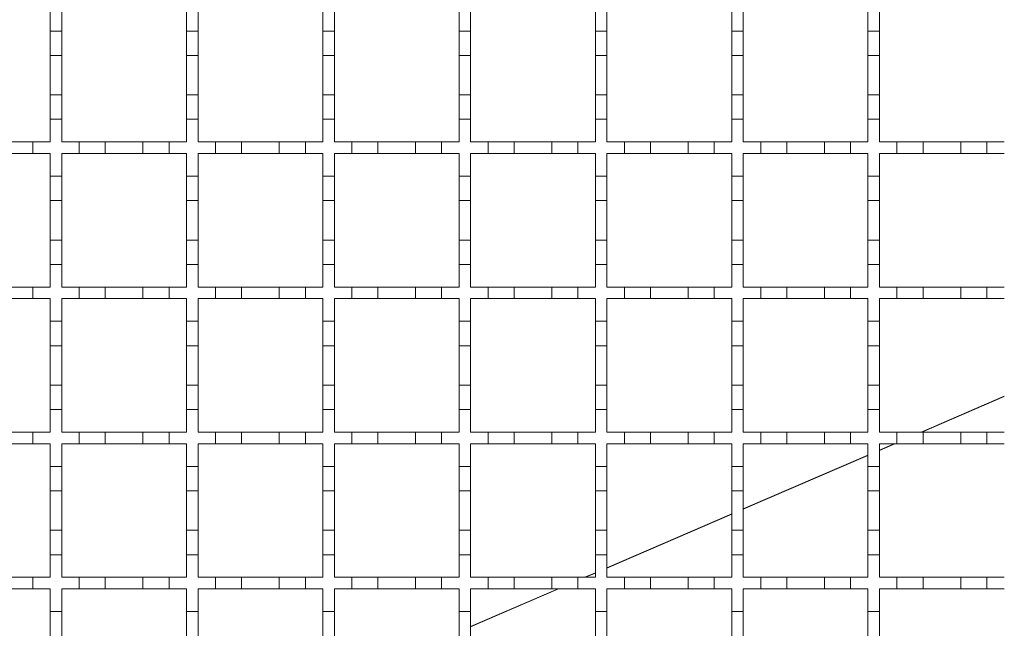
# Model space of a CAD drawing. Units: millimetres. Extents: x 554 to 2069, y 136 to 1497.
# Drawn here: x 824 to 994, y 907 to 1012 of the extents above; entities that cross this region are included whole.
import ezdxf

# ---------------------------------------------------------------- set-up
doc = ezdxf.new("R2010")
doc.units = ezdxf.units.MM
doc.header["$LTSCALE"] = 8
doc.linetypes.add('SLD-Durchgehend', pattern=[0])

msp = doc.modelspace()

# ---------------------------------------------------------------- linework, layer by layer
at = {"color": 7, "linetype": 'SLD-Durchgehend', "lineweight": 18}
for p, q in [((829.54, 1013.93), (829.54, 1010.03)), ((831.54, 1010.03), (831.54, 1013.93)), ((853.04, 1013.93), (853.04, 1010.03)), ((855.04, 1010.03), (855.04, 1013.93)), ((876.54, 1013.93), (876.54, 1010.03)), ((878.54, 1010.03), (878.54, 1013.93)), ((900.04, 1013.93), (900.04, 1010.03)), ((902.04, 1010.03), (902.04, 1013.93)), ((923.54, 1013.93), (923.54, 1010.03)), ((925.54, 1010.03), (925.54, 1013.93)), ((947.04, 1013.93), (947.04, 1010.03)), ((949.04, 1010.03), (949.04, 1013.93)), ((970.54, 1013.93), (970.54, 1010.03)), ((972.54, 1010.03), (972.54, 1013.93)), ((829.54, 1010.03), (831.54, 1010.03)), ((829.54, 1005.83), (829.54, 1010.03)), ((831.54, 1010.03), (831.54, 1005.83)), ((853.04, 1010.03), (855.04, 1010.03)), ((853.04, 1005.83), (853.04, 1010.03)), ((855.04, 1010.03), (855.04, 1005.83)), ((876.54, 1010.03), (878.54, 1010.03)), ((876.54, 1005.83), (876.54, 1010.03)), ((878.54, 1010.03), (878.54, 1005.83)), ((900.04, 1010.03), (902.04, 1010.03)), ((900.04, 1005.83), (900.04, 1010.03)), ((902.04, 1010.03), (902.04, 1005.83)), ((923.54, 1010.03), (925.54, 1010.03)), ((923.54, 1005.83), (923.54, 1010.03)), ((925.54, 1010.03), (925.54, 1005.83)), ((947.04, 1010.03), (949.04, 1010.03)), ((947.04, 1005.83), (947.04, 1010.03)), ((949.04, 1010.03), (949.04, 1005.83)), ((970.54, 1010.03), (972.54, 1010.03)), ((970.54, 1005.83), (970.54, 1010.03)), ((972.54, 1010.03), (972.54, 1005.83)), ((831.54, 1005.83), (829.54, 1005.83)), ((829.54, 1005.83), (829.54, 999.03)), ((831.54, 999.03), (831.54, 1005.83)), ((855.04, 1005.83), (853.04, 1005.83)), ((853.04, 1005.83), (853.04, 999.03)), ((855.04, 999.03), (855.04, 1005.83)), ((878.54, 1005.83), (876.54, 1005.83)), ((876.54, 1005.83), (876.54, 999.03)), ((878.54, 999.03), (878.54, 1005.83)), ((902.04, 1005.83), (900.04, 1005.83)), ((900.04, 1005.83), (900.04, 999.03)), ((902.04, 999.03), (902.04, 1005.83)), ((925.54, 1005.83), (923.54, 1005.83)), ((923.54, 1005.83), (923.54, 999.03)), ((925.54, 999.03), (925.54, 1005.83)), ((949.04, 1005.83), (947.04, 1005.83)), ((947.04, 1005.83), (947.04, 999.03)), ((949.04, 999.03), (949.04, 1005.83)), ((972.54, 1005.83), (970.54, 1005.83)), ((970.54, 1005.83), (970.54, 999.03)), ((972.54, 999.03), (972.54, 1005.83)), ((829.54, 999.03), (831.54, 999.03)), ((829.54, 994.83), (829.54, 999.03)), ((831.54, 999.03), (831.54, 994.83)), ((853.04, 999.03), (855.04, 999.03)), ((853.04, 994.83), (853.04, 999.03)), ((855.04, 999.03), (855.04, 994.83)), ((876.54, 999.03), (878.54, 999.03)), ((876.54, 994.83), (876.54, 999.03)), ((878.54, 999.03), (878.54, 994.83)), ((900.04, 999.03), (902.04, 999.03)), ((900.04, 994.83), (900.04, 999.03)), ((902.04, 999.03), (902.04, 994.83)), ((923.54, 999.03), (925.54, 999.03)), ((923.54, 994.83), (923.54, 999.03)), ((925.54, 999.03), (925.54, 994.83)), ((947.04, 999.03), (949.04, 999.03)), ((947.04, 994.83), (947.04, 999.03)), ((949.04, 999.03), (949.04, 994.83)), ((970.54, 999.03), (972.54, 999.03)), ((970.54, 994.83), (970.54, 999.03)), ((972.54, 999.03), (972.54, 994.83)), ((829.54, 994.83), (829.54, 990.93)), ((831.54, 994.83), (829.54, 994.83)), ((831.54, 990.93), (831.54, 994.83)), ((853.04, 994.83), (853.04, 990.93)), ((855.04, 994.83), (853.04, 994.83)), ((855.04, 990.93), (855.04, 994.83)), ((876.54, 994.83), (876.54, 990.93)), ((878.54, 994.83), (876.54, 994.83)), ((878.54, 990.93), (878.54, 994.83)), ((900.04, 994.83), (900.04, 990.93)), ((902.04, 994.83), (900.04, 994.83)), ((902.04, 990.93), (902.04, 994.83)), ((923.54, 994.83), (923.54, 990.93)), ((925.54, 994.83), (923.54, 994.83)), ((925.54, 990.93), (925.54, 994.83)), ((947.04, 994.83), (947.04, 990.93)), ((949.04, 994.83), (947.04, 994.83)), ((949.04, 990.93), (949.04, 994.83)), ((970.54, 994.83), (970.54, 990.93)), ((972.54, 994.83), (970.54, 994.83)), ((972.54, 990.93), (972.54, 994.83)), ((822.04, 990.93), (826.54, 990.93)), ((826.54, 990.93), (826.54, 988.93)), ((826.54, 990.93), (829.54, 990.93)), ((831.54, 990.93), (834.54, 990.93)), ((834.54, 988.93), (834.54, 990.93)), ((834.54, 990.93), (839.04, 990.93)), ((839.04, 990.93), (839.04, 988.93)), ((839.04, 990.93), (845.54, 990.93)), ((845.54, 988.93), (845.54, 990.93)), ((845.54, 990.93), (850.04, 990.93)), ((850.04, 990.93), (850.04, 988.93)), ((850.04, 990.93), (853.04, 990.93)), ((855.04, 990.93), (858.04, 990.93)), ((858.04, 988.93), (858.04, 990.93)), ((858.04, 990.93), (862.54, 990.93)), ((862.54, 990.93), (862.54, 988.93)), ((862.54, 990.93), (869.04, 990.93)), ((869.04, 988.93), (869.04, 990.93)), ((869.04, 990.93), (873.54, 990.93)), ((873.54, 990.93), (873.54, 988.93)), ((873.54, 990.93), (876.54, 990.93)), ((878.54, 990.93), (881.54, 990.93)), ((881.54, 988.93), (881.54, 990.93)), ((881.54, 990.93), (886.04, 990.93)), ((886.04, 990.93), (886.04, 988.93)), ((886.04, 990.93), (892.54, 990.93)), ((892.54, 988.93), (892.54, 990.93)), ((892.54, 990.93), (897.04, 990.93)), ((897.04, 990.93), (897.04, 988.93)), ((897.04, 990.93), (900.04, 990.93)), ((902.04, 990.93), (905.04, 990.93)), ((905.04, 988.93), (905.04, 990.93)), ((905.04, 990.93), (909.54, 990.93)), ((909.54, 990.93), (909.54, 988.93)), ((909.54, 990.93), (916.04, 990.93)), ((916.04, 988.93), (916.04, 990.93)), ((916.04, 990.93), (920.54, 990.93)), ((920.54, 990.93), (920.54, 988.93)), ((920.54, 990.93), (923.54, 990.93)), ((925.54, 990.93), (928.54, 990.93)), ((928.54, 988.93), (928.54, 990.93)), ((928.54, 990.93), (933.04, 990.93)), ((933.04, 990.93), (933.04, 988.93)), ((933.04, 990.93), (939.54, 990.93)), ((939.54, 988.93), (939.54, 990.93)), ((939.54, 990.93), (944.04, 990.93)), ((944.04, 990.93), (944.04, 988.93)), ((944.04, 990.93), (947.04, 990.93)), ((949.04, 990.93), (952.04, 990.93)), ((952.04, 988.93), (952.04, 990.93)), ((952.04, 990.93), (956.54, 990.93)), ((956.54, 990.93), (956.54, 988.93)), ((956.54, 990.93), (963.04, 990.93)), ((963.04, 988.93), (963.04, 990.93)), ((963.04, 990.93), (967.54, 990.93)), ((967.54, 990.93), (967.54, 988.93)), ((967.54, 990.93), (970.54, 990.93)), ((972.54, 990.93), (975.54, 990.93)), ((975.54, 988.93), (975.54, 990.93)), ((975.54, 990.93), (980.04, 990.93)), ((980.04, 990.93), (980.04, 988.93)), ((980.04, 990.93), (986.54, 990.93)), ((986.54, 988.93), (986.54, 990.93)), ((986.54, 990.93), (991.04, 990.93)), ((991.04, 990.93), (991.04, 988.93)), ((991.04, 990.93), (994.04, 990.93)), ((826.54, 988.93), (822.04, 988.93)), ((829.54, 988.93), (826.54, 988.93)), ((829.54, 988.93), (829.54, 985.03)), ((834.54, 988.93), (831.54, 988.93)), ((831.54, 985.03), (831.54, 988.93)), ((839.04, 988.93), (834.54, 988.93)), ((845.54, 988.93), (839.04, 988.93)), ((850.04, 988.93), (845.54, 988.93)), ((853.04, 988.93), (850.04, 988.93)), ((853.04, 988.93), (853.04, 985.03)), ((858.04, 988.93), (855.04, 988.93)), ((855.04, 985.03), (855.04, 988.93)), ((862.54, 988.93), (858.04, 988.93)), ((869.04, 988.93), (862.54, 988.93)), ((873.54, 988.93), (869.04, 988.93)), ((876.54, 988.93), (873.54, 988.93)), ((876.54, 988.93), (876.54, 985.03)), ((881.54, 988.93), (878.54, 988.93)), ((878.54, 985.03), (878.54, 988.93)), ((886.04, 988.93), (881.54, 988.93)), ((892.54, 988.93), (886.04, 988.93)), ((897.04, 988.93), (892.54, 988.93)), ((900.04, 988.93), (897.04, 988.93)), ((900.04, 988.93), (900.04, 985.03)), ((905.04, 988.93), (902.04, 988.93)), ((902.04, 985.03), (902.04, 988.93)), ((909.54, 988.93), (905.04, 988.93)), ((916.04, 988.93), (909.54, 988.93)), ((920.54, 988.93), (916.04, 988.93)), ((923.54, 988.93), (920.54, 988.93)), ((923.54, 988.93), (923.54, 985.03)), ((928.54, 988.93), (925.54, 988.93)), ((925.54, 985.03), (925.54, 988.93)), ((933.04, 988.93), (928.54, 988.93)), ((939.54, 988.93), (933.04, 988.93)), ((944.04, 988.93), (939.54, 988.93)), ((947.04, 988.93), (944.04, 988.93)), ((947.04, 988.93), (947.04, 985.03)), ((952.04, 988.93), (949.04, 988.93)), ((949.04, 985.03), (949.04, 988.93)), ((956.54, 988.93), (952.04, 988.93)), ((963.04, 988.93), (956.54, 988.93)), ((967.54, 988.93), (963.04, 988.93)), ((970.54, 988.93), (967.54, 988.93)), ((970.54, 988.93), (970.54, 985.03)), ((975.54, 988.93), (972.54, 988.93)), ((972.54, 985.03), (972.54, 988.93)), ((980.04, 988.93), (975.54, 988.93)), ((986.54, 988.93), (980.04, 988.93)), ((991.04, 988.93), (986.54, 988.93)), ((994.04, 988.93), (991.04, 988.93)), ((829.54, 985.03), (831.54, 985.03)), ((829.54, 980.83), (829.54, 985.03)), ((831.54, 985.03), (831.54, 980.83)), ((853.04, 985.03), (855.04, 985.03)), ((853.04, 980.83), (853.04, 985.03)), ((855.04, 985.03), (855.04, 980.83)), ((876.54, 985.03), (878.54, 985.03)), ((876.54, 980.83), (876.54, 985.03)), ((878.54, 985.03), (878.54, 980.83)), ((900.04, 985.03), (902.04, 985.03)), ((900.04, 980.83), (900.04, 985.03)), ((902.04, 985.03), (902.04, 980.83)), ((923.54, 985.03), (925.54, 985.03)), ((923.54, 980.83), (923.54, 985.03)), ((925.54, 985.03), (925.54, 980.83)), ((947.04, 985.03), (949.04, 985.03)), ((947.04, 980.83), (947.04, 985.03)), ((949.04, 985.03), (949.04, 980.83)), ((970.54, 985.03), (972.54, 985.03)), ((970.54, 980.83), (970.54, 985.03)), ((972.54, 985.03), (972.54, 980.83)), ((831.54, 980.83), (829.54, 980.83)), ((829.54, 980.83), (829.54, 974.03)), ((831.54, 974.03), (831.54, 980.83)), ((855.04, 980.83), (853.04, 980.83)), ((853.04, 980.83), (853.04, 974.03)), ((855.04, 974.03), (855.04, 980.83)), ((878.54, 980.83), (876.54, 980.83)), ((876.54, 980.83), (876.54, 974.03)), ((878.54, 974.03), (878.54, 980.83)), ((902.04, 980.83), (900.04, 980.83)), ((900.04, 980.83), (900.04, 974.03)), ((902.04, 974.03), (902.04, 980.83)), ((925.54, 980.83), (923.54, 980.83)), ((923.54, 980.83), (923.54, 974.03)), ((925.54, 974.03), (925.54, 980.83)), ((949.04, 980.83), (947.04, 980.83)), ((947.04, 980.83), (947.04, 974.03)), ((949.04, 974.03), (949.04, 980.83)), ((972.54, 980.83), (970.54, 980.83)), ((970.54, 980.83), (970.54, 974.03)), ((972.54, 974.03), (972.54, 980.83)), ((829.54, 974.03), (831.54, 974.03)), ((829.54, 969.83), (829.54, 974.03)), ((831.54, 974.03), (831.54, 969.83)), ((853.04, 974.03), (855.04, 974.03)), ((853.04, 969.83), (853.04, 974.03)), ((855.04, 974.03), (855.04, 969.83)), ((876.54, 974.03), (878.54, 974.03)), ((876.54, 969.83), (876.54, 974.03)), ((878.54, 974.03), (878.54, 969.83)), ((900.04, 974.03), (902.04, 974.03)), ((900.04, 969.83), (900.04, 974.03)), ((902.04, 974.03), (902.04, 969.83)), ((923.54, 974.03), (925.54, 974.03)), ((923.54, 969.83), (923.54, 974.03)), ((925.54, 974.03), (925.54, 969.83)), ((947.04, 974.03), (949.04, 974.03)), ((947.04, 969.83), (947.04, 974.03)), ((949.04, 974.03), (949.04, 969.83)), ((970.54, 974.03), (972.54, 974.03)), ((970.54, 969.83), (970.54, 974.03)), ((972.54, 974.03), (972.54, 969.83)), ((829.54, 969.83), (829.54, 965.93)), ((831.54, 969.83), (829.54, 969.83)), ((831.54, 965.93), (831.54, 969.83)), ((853.04, 969.83), (853.04, 965.93)), ((855.04, 969.83), (853.04, 969.83)), ((855.04, 965.93), (855.04, 969.83)), ((878.54, 969.83), (876.54, 969.83)), ((876.54, 969.83), (876.54, 965.93)), ((878.54, 965.93), (878.54, 969.83)), ((902.04, 969.83), (900.04, 969.83)), ((900.04, 969.83), (900.04, 965.93)), ((902.04, 965.93), (902.04, 969.83)), ((923.54, 969.83), (923.54, 965.93)), ((925.54, 969.83), (923.54, 969.83)), ((925.54, 965.93), (925.54, 969.83)), ((947.04, 969.83), (947.04, 965.93)), ((949.04, 969.83), (947.04, 969.83)), ((949.04, 965.93), (949.04, 969.83)), ((970.54, 969.83), (970.54, 965.93)), ((972.54, 969.83), (970.54, 969.83)), ((972.54, 965.93), (972.54, 969.83)), ((822.04, 965.93), (826.54, 965.93)), ((826.54, 965.93), (826.54, 963.93)), ((826.54, 965.93), (829.54, 965.93)), ((831.54, 965.93), (834.54, 965.93)), ((834.54, 963.93), (834.54, 965.93)), ((834.54, 965.93), (839.04, 965.93)), ((839.04, 965.93), (839.04, 963.93)), ((839.04, 965.93), (845.54, 965.93)), ((845.54, 963.93), (845.54, 965.93)), ((845.54, 965.93), (850.04, 965.93)), ((850.04, 965.93), (850.04, 963.93)), ((850.04, 965.93), (853.04, 965.93)), ((855.04, 965.93), (858.04, 965.93)), ((858.04, 963.93), (858.04, 965.93)), ((858.04, 965.93), (862.54, 965.93)), ((862.54, 965.93), (862.54, 963.93)), ((862.54, 965.93), (869.04, 965.93)), ((869.04, 963.93), (869.04, 965.93)), ((869.04, 965.93), (873.54, 965.93)), ((873.54, 965.93), (873.54, 963.93)), ((873.54, 965.93), (876.54, 965.93)), ((878.54, 965.93), (881.54, 965.93)), ((881.54, 963.93), (881.54, 965.93)), ((881.54, 965.93), (886.04, 965.93)), ((886.04, 965.93), (886.04, 963.93)), ((886.04, 965.93), (892.54, 965.93)), ((892.54, 963.93), (892.54, 965.93)), ((892.54, 965.93), (897.04, 965.93)), ((897.04, 965.93), (897.04, 963.93)), ((897.04, 965.93), (900.04, 965.93)), ((902.04, 965.93), (905.04, 965.93)), ((905.04, 963.93), (905.04, 965.93)), ((905.04, 965.93), (909.54, 965.93)), ((909.54, 965.93), (909.54, 963.93)), ((909.54, 965.93), (916.04, 965.93)), ((916.04, 963.93), (916.04, 965.93)), ((916.04, 965.93), (920.54, 965.93)), ((920.54, 965.93), (920.54, 963.93)), ((920.54, 965.93), (923.54, 965.93)), ((925.54, 965.93), (928.54, 965.93)), ((928.54, 963.93), (928.54, 965.93)), ((928.54, 965.93), (933.04, 965.93)), ((933.04, 965.93), (933.04, 963.93)), ((933.04, 965.93), (939.54, 965.93)), ((939.54, 963.93), (939.54, 965.93)), ((939.54, 965.93), (944.04, 965.93)), ((944.04, 965.93), (944.04, 963.93)), ((944.04, 965.93), (947.04, 965.93)), ((949.04, 965.93), (952.04, 965.93)), ((952.04, 963.93), (952.04, 965.93)), ((952.04, 965.93), (956.54, 965.93)), ((956.54, 965.93), (956.54, 963.93)), ((956.54, 965.93), (963.04, 965.93)), ((963.04, 963.93), (963.04, 965.93)), ((963.04, 965.93), (967.54, 965.93)), ((967.54, 965.93), (967.54, 963.93)), ((967.54, 965.93), (970.54, 965.93)), ((972.54, 965.93), (975.54, 965.93)), ((975.54, 963.93), (975.54, 965.93)), ((975.54, 965.93), (980.04, 965.93)), ((980.04, 965.93), (980.04, 963.93)), ((980.04, 965.93), (986.54, 965.93)), ((986.54, 963.93), (986.54, 965.93)), ((986.54, 965.93), (991.04, 965.93)), ((991.04, 965.93), (991.04, 963.93)), ((991.04, 965.93), (994.04, 965.93)), ((826.54, 963.93), (822.04, 963.93)), ((829.54, 963.93), (826.54, 963.93)), ((829.54, 963.93), (829.54, 960.03)), ((834.54, 963.93), (831.54, 963.93)), ((831.54, 960.03), (831.54, 963.93)), ((839.04, 963.93), (834.54, 963.93)), ((845.54, 963.93), (839.04, 963.93)), ((850.04, 963.93), (845.54, 963.93)), ((853.04, 963.93), (850.04, 963.93)), ((853.04, 963.93), (853.04, 960.03)), ((858.04, 963.93), (855.04, 963.93)), ((855.04, 960.03), (855.04, 963.93)), ((862.54, 963.93), (858.04, 963.93)), ((869.04, 963.93), (862.54, 963.93)), ((873.54, 963.93), (869.04, 963.93)), ((876.54, 963.93), (873.54, 963.93)), ((876.54, 963.93), (876.54, 960.03)), ((881.54, 963.93), (878.54, 963.93)), ((878.54, 960.03), (878.54, 963.93)), ((886.04, 963.93), (881.54, 963.93)), ((892.54, 963.93), (886.04, 963.93)), ((897.04, 963.93), (892.54, 963.93)), ((900.04, 963.93), (897.04, 963.93)), ((900.04, 963.93), (900.04, 960.03)), ((905.04, 963.93), (902.04, 963.93)), ((902.04, 960.03), (902.04, 963.93)), ((909.54, 963.93), (905.04, 963.93)), ((916.04, 963.93), (909.54, 963.93)), ((920.54, 963.93), (916.04, 963.93)), ((923.54, 963.93), (920.54, 963.93)), ((923.54, 963.93), (923.54, 960.03)), ((928.54, 963.93), (925.54, 963.93)), ((925.54, 960.03), (925.54, 963.93)), ((933.04, 963.93), (928.54, 963.93)), ((939.54, 963.93), (933.04, 963.93)), ((944.04, 963.93), (939.54, 963.93)), ((947.04, 963.93), (944.04, 963.93)), ((947.04, 963.93), (947.04, 960.03)), ((952.04, 963.93), (949.04, 963.93)), ((949.04, 960.03), (949.04, 963.93)), ((956.54, 963.93), (952.04, 963.93)), ((963.04, 963.93), (956.54, 963.93)), ((967.54, 963.93), (963.04, 963.93)), ((970.54, 963.93), (967.54, 963.93)), ((970.54, 963.93), (970.54, 960.03)), ((975.54, 963.93), (972.54, 963.93)), ((972.54, 960.03), (972.54, 963.93)), ((980.04, 963.93), (975.54, 963.93)), ((986.54, 963.93), (980.04, 963.93)), ((991.04, 963.93), (986.54, 963.93)), ((994.04, 963.93), (991.04, 963.93)), ((829.54, 960.03), (831.54, 960.03)), ((829.54, 955.83), (829.54, 960.03)), ((831.54, 960.03), (831.54, 955.83)), ((853.04, 960.03), (855.04, 960.03)), ((853.04, 955.83), (853.04, 960.03)), ((855.04, 960.03), (855.04, 955.83)), ((876.54, 960.03), (878.54, 960.03)), ((876.54, 955.83), (876.54, 960.03)), ((878.54, 960.03), (878.54, 955.83)), ((900.04, 960.03), (902.04, 960.03)), ((900.04, 955.83), (900.04, 960.03)), ((902.04, 960.03), (902.04, 955.83)), ((923.54, 960.03), (925.54, 960.03)), ((923.54, 955.83), (923.54, 960.03)), ((925.54, 960.03), (925.54, 955.83)), ((947.04, 960.03), (949.04, 960.03)), ((947.04, 955.83), (947.04, 960.03)), ((949.04, 960.03), (949.04, 955.83)), ((970.54, 960.03), (972.54, 960.03)), ((970.54, 955.83), (970.54, 960.03)), ((972.54, 960.03), (972.54, 955.83)), ((831.54, 955.83), (829.54, 955.83)), ((829.54, 955.83), (829.54, 949.03)), ((831.54, 949.03), (831.54, 955.83)), ((855.04, 955.83), (853.04, 955.83)), ((853.04, 955.83), (853.04, 949.03)), ((855.04, 949.03), (855.04, 955.83)), ((878.54, 955.83), (876.54, 955.83)), ((876.54, 955.83), (876.54, 949.03)), ((878.54, 949.03), (878.54, 955.83)), ((902.04, 955.83), (900.04, 955.83)), ((900.04, 955.83), (900.04, 949.03)), ((902.04, 949.03), (902.04, 955.83)), ((925.54, 955.83), (923.54, 955.83)), ((923.54, 955.83), (923.54, 949.03)), ((925.54, 949.03), (925.54, 955.83)), ((949.04, 955.83), (947.04, 955.83)), ((947.04, 955.83), (947.04, 949.03)), ((949.04, 949.03), (949.04, 955.83)), ((972.54, 955.83), (970.54, 955.83)), ((970.54, 955.83), (970.54, 949.03)), ((972.54, 949.03), (972.54, 955.83)), ((829.54, 949.03), (831.54, 949.03)), ((829.54, 944.83), (829.54, 949.03)), ((831.54, 949.03), (831.54, 944.83)), ((853.04, 949.03), (855.04, 949.03)), ((853.04, 944.83), (853.04, 949.03)), ((855.04, 949.03), (855.04, 944.83)), ((876.54, 949.03), (878.54, 949.03)), ((876.54, 944.83), (876.54, 949.03)), ((878.54, 949.03), (878.54, 944.83)), ((900.04, 949.03), (902.04, 949.03)), ((900.04, 944.83), (900.04, 949.03)), ((902.04, 949.03), (902.04, 944.83)), ((923.54, 949.03), (925.54, 949.03)), ((923.54, 944.83), (923.54, 949.03)), ((925.54, 949.03), (925.54, 944.83)), ((947.04, 949.03), (949.04, 949.03)), ((947.04, 944.83), (947.04, 949.03)), ((949.04, 949.03), (949.04, 944.83)), ((970.54, 949.03), (972.54, 949.03)), ((970.54, 944.83), (970.54, 949.03)), ((972.54, 949.03), (972.54, 944.83)), ((829.54, 944.83), (829.54, 940.93)), ((831.54, 944.83), (829.54, 944.83)), ((831.54, 940.93), (831.54, 944.83)), ((853.04, 944.83), (853.04, 940.93)), ((855.04, 944.83), (853.04, 944.83)), ((855.04, 940.93), (855.04, 944.83)), ((876.54, 944.83), (876.54, 940.93)), ((878.54, 944.83), (876.54, 944.83)), ((878.54, 940.93), (878.54, 944.83)), ((900.04, 944.83), (900.04, 940.93)), ((902.04, 944.83), (900.04, 944.83)), ((902.04, 940.93), (902.04, 944.83)), ((925.54, 944.83), (923.54, 944.83)), ((923.54, 944.83), (923.54, 940.93)), ((925.54, 940.93), (925.54, 944.83)), ((947.04, 944.83), (947.04, 940.93)), ((949.04, 944.83), (947.04, 944.83)), ((949.04, 940.93), (949.04, 944.83)), ((970.54, 944.83), (970.54, 940.93)), ((972.54, 944.83), (970.54, 944.83)), ((972.54, 940.93), (972.54, 944.83)), ((822.04, 940.93), (826.54, 940.93)), ((826.54, 940.93), (826.54, 938.93)), ((826.54, 940.93), (829.54, 940.93)), ((831.54, 940.93), (834.54, 940.93)), ((834.54, 938.93), (834.54, 940.93)), ((834.54, 940.93), (839.04, 940.93)), ((839.04, 940.93), (839.04, 938.93)), ((839.04, 940.93), (845.54, 940.93)), ((845.54, 938.93), (845.54, 940.93)), ((845.54, 940.93), (850.04, 940.93)), ((850.04, 940.93), (850.04, 938.93)), ((850.04, 940.93), (853.04, 940.93)), ((855.04, 940.93), (858.04, 940.93)), ((858.04, 938.93), (858.04, 940.93)), ((858.04, 940.93), (862.54, 940.93)), ((862.54, 940.93), (862.54, 938.93)), ((862.54, 940.93), (869.04, 940.93)), ((869.04, 938.93), (869.04, 940.93)), ((869.04, 940.93), (873.54, 940.93)), ((873.54, 940.93), (873.54, 938.93)), ((873.54, 940.93), (876.54, 940.93)), ((878.54, 940.93), (881.54, 940.93)), ((881.54, 938.93), (881.54, 940.93)), ((881.54, 940.93), (886.04, 940.93)), ((886.04, 940.93), (886.04, 938.93)), ((886.04, 940.93), (892.54, 940.93)), ((892.54, 938.93), (892.54, 940.93)), ((892.54, 940.93), (897.04, 940.93)), ((897.04, 940.93), (897.04, 938.93)), ((897.04, 940.93), (900.04, 940.93)), ((902.04, 940.93), (905.04, 940.93)), ((905.04, 938.93), (905.04, 940.93)), ((905.04, 940.93), (909.54, 940.93)), ((909.54, 940.93), (909.54, 938.93)), ((909.54, 940.93), (916.04, 940.93)), ((916.04, 938.93), (916.04, 940.93)), ((916.04, 940.93), (920.54, 940.93)), ((920.54, 940.93), (920.54, 938.93)), ((920.54, 940.93), (923.54, 940.93)), ((925.54, 940.93), (928.54, 940.93)), ((928.54, 938.93), (928.54, 940.93)), ((928.54, 940.93), (933.04, 940.93)), ((933.04, 940.93), (933.04, 938.93)), ((933.04, 940.93), (939.54, 940.93)), ((939.54, 938.93), (939.54, 940.93)), ((939.54, 940.93), (944.04, 940.93)), ((944.04, 940.93), (944.04, 938.93)), ((944.04, 940.93), (947.04, 940.93)), ((949.04, 940.93), (952.04, 940.93)), ((952.04, 938.93), (952.04, 940.93)), ((952.04, 940.93), (956.54, 940.93)), ((956.54, 940.93), (956.54, 938.93)), ((956.54, 940.93), (963.04, 940.93)), ((963.04, 938.93), (963.04, 940.93)), ((963.04, 940.93), (967.54, 940.93)), ((967.54, 940.93), (967.54, 938.93)), ((967.54, 940.93), (970.54, 940.93)), ((972.54, 940.93), (975.54, 940.93)), ((975.54, 938.93), (975.54, 940.93)), ((975.54, 940.93), (980.04, 940.93)), ((980.04, 940.93), (980.04, 938.93)), ((980.04, 940.93), (986.54, 940.93)), ((986.54, 938.93), (986.54, 940.93)), ((986.54, 940.93), (991.04, 940.93)), ((991.04, 940.93), (991.04, 938.93)), ((991.04, 940.93), (994.04, 940.93)), ((826.54, 938.93), (822.04, 938.93)), ((829.54, 938.93), (826.54, 938.93)), ((829.54, 938.93), (829.54, 935.03)), ((834.54, 938.93), (831.54, 938.93)), ((831.54, 935.03), (831.54, 938.93)), ((839.04, 938.93), (834.54, 938.93)), ((845.54, 938.93), (839.04, 938.93)), ((850.04, 938.93), (845.54, 938.93)), ((853.04, 938.93), (850.04, 938.93)), ((853.04, 938.93), (853.04, 935.03)), ((858.04, 938.93), (855.04, 938.93)), ((855.04, 935.03), (855.04, 938.93)), ((862.54, 938.93), (858.04, 938.93)), ((869.04, 938.93), (862.54, 938.93)), ((873.54, 938.93), (869.04, 938.93)), ((876.54, 938.93), (873.54, 938.93)), ((876.54, 938.93), (876.54, 935.03)), ((881.54, 938.93), (878.54, 938.93)), ((878.54, 935.03), (878.54, 938.93)), ((886.04, 938.93), (881.54, 938.93)), ((892.54, 938.93), (886.04, 938.93)), ((897.04, 938.93), (892.54, 938.93)), ((900.04, 938.93), (897.04, 938.93)), ((900.04, 938.93), (900.04, 935.03)), ((905.04, 938.93), (902.04, 938.93)), ((902.04, 935.03), (902.04, 938.93)), ((909.54, 938.93), (905.04, 938.93)), ((916.04, 938.93), (909.54, 938.93)), ((920.54, 938.93), (916.04, 938.93)), ((923.54, 938.93), (920.54, 938.93)), ((923.54, 938.93), (923.54, 935.03)), ((928.54, 938.93), (925.54, 938.93)), ((925.54, 935.03), (925.54, 938.93)), ((933.04, 938.93), (928.54, 938.93)), ((939.54, 938.93), (933.04, 938.93)), ((944.04, 938.93), (939.54, 938.93)), ((947.04, 938.93), (944.04, 938.93)), ((947.04, 938.93), (947.04, 935.03)), ((952.04, 938.93), (949.04, 938.93)), ((949.04, 935.03), (949.04, 938.93)), ((956.54, 938.93), (952.04, 938.93)), ((963.04, 938.93), (956.54, 938.93)), ((967.54, 938.93), (963.04, 938.93)), ((970.54, 938.93), (967.54, 938.93)), ((970.54, 938.93), (970.54, 935.03)), ((975.54, 938.93), (972.54, 938.93)), ((972.54, 935.03), (972.54, 938.93)), ((980.04, 938.93), (975.54, 938.93)), ((986.54, 938.93), (980.04, 938.93)), ((991.04, 938.93), (986.54, 938.93)), ((994.04, 938.93), (991.04, 938.93)), ((829.54, 935.03), (831.54, 935.03)), ((829.54, 930.83), (829.54, 935.03)), ((831.54, 935.03), (831.54, 930.83)), ((853.04, 935.03), (855.04, 935.03)), ((853.04, 930.83), (853.04, 935.03)), ((855.04, 935.03), (855.04, 930.83)), ((876.54, 935.03), (878.54, 935.03)), ((876.54, 930.83), (876.54, 935.03)), ((878.54, 935.03), (878.54, 930.83)), ((900.04, 935.03), (902.04, 935.03)), ((900.04, 930.83), (900.04, 935.03)), ((902.04, 935.03), (902.04, 930.83)), ((923.54, 935.03), (925.54, 935.03)), ((923.54, 930.83), (923.54, 935.03)), ((925.54, 935.03), (925.54, 930.83)), ((947.04, 935.03), (949.04, 935.03)), ((947.04, 930.83), (947.04, 935.03)), ((949.04, 935.03), (949.04, 930.83)), ((970.54, 935.03), (972.54, 935.03)), ((970.54, 930.83), (970.54, 935.03)), ((972.54, 935.03), (972.54, 930.83)), ((831.54, 930.83), (829.54, 930.83)), ((829.54, 930.83), (829.54, 924.03)), ((831.54, 924.03), (831.54, 930.83)), ((855.04, 930.83), (853.04, 930.83)), ((853.04, 930.83), (853.04, 924.03)), ((855.04, 924.03), (855.04, 930.83)), ((878.54, 930.83), (876.54, 930.83)), ((876.54, 930.83), (876.54, 924.03)), ((878.54, 924.03), (878.54, 930.83)), ((902.04, 930.83), (900.04, 930.83)), ((900.04, 930.83), (900.04, 924.03)), ((902.04, 924.03), (902.04, 930.83)), ((925.54, 930.83), (923.54, 930.83)), ((923.54, 930.83), (923.54, 924.03)), ((925.54, 924.03), (925.54, 930.83)), ((949.04, 930.83), (947.04, 930.83)), ((947.04, 930.83), (947.04, 924.03)), ((949.04, 924.03), (949.04, 930.83)), ((972.54, 930.83), (970.54, 930.83)), ((970.54, 930.83), (970.54, 924.03)), ((972.54, 924.03), (972.54, 930.83)), ((829.54, 924.03), (831.54, 924.03)), ((829.54, 919.83), (829.54, 924.03)), ((831.54, 924.03), (831.54, 919.83)), ((853.04, 924.03), (855.04, 924.03)), ((853.04, 919.83), (853.04, 924.03)), ((855.04, 924.03), (855.04, 919.83)), ((876.54, 924.03), (878.54, 924.03)), ((876.54, 919.83), (876.54, 924.03)), ((878.54, 924.03), (878.54, 919.83)), ((900.04, 924.03), (902.04, 924.03)), ((900.04, 919.83), (900.04, 924.03)), ((902.04, 924.03), (902.04, 919.83)), ((923.54, 924.03), (925.54, 924.03)), ((923.54, 919.83), (923.54, 924.03)), ((925.54, 924.03), (925.54, 919.83)), ((947.04, 924.03), (949.04, 924.03)), ((947.04, 919.83), (947.04, 924.03)), ((949.04, 924.03), (949.04, 919.83)), ((970.54, 924.03), (972.54, 924.03)), ((970.54, 919.83), (970.54, 924.03)), ((972.54, 924.03), (972.54, 919.83)), ((829.54, 919.83), (829.54, 915.93)), ((831.54, 919.83), (829.54, 919.83)), ((831.54, 915.93), (831.54, 919.83)), ((853.04, 919.83), (853.04, 915.93)), ((855.04, 919.83), (853.04, 919.83)), ((855.04, 915.93), (855.04, 919.83)), ((876.54, 919.83), (876.54, 915.93)), ((878.54, 919.83), (876.54, 919.83)), ((878.54, 915.93), (878.54, 919.83)), ((900.04, 919.83), (900.04, 915.93)), ((902.04, 919.83), (900.04, 919.83)), ((902.04, 915.93), (902.04, 919.83)), ((923.54, 919.83), (923.54, 915.93)), ((925.54, 919.83), (923.54, 919.83)), ((925.54, 915.93), (925.54, 919.83)), ((947.04, 919.83), (947.04, 915.93)), ((949.04, 919.83), (947.04, 919.83)), ((949.04, 915.93), (949.04, 919.83)), ((970.54, 919.83), (970.54, 915.93)), ((972.54, 919.83), (970.54, 919.83)), ((972.54, 915.93), (972.54, 919.83)), ((822.04, 915.93), (826.54, 915.93)), ((826.54, 915.93), (826.54, 913.93)), ((826.54, 915.93), (829.54, 915.93)), ((831.54, 915.93), (834.54, 915.93)), ((834.54, 913.93), (834.54, 915.93)), ((834.54, 915.93), (839.04, 915.93)), ((839.04, 915.93), (839.04, 913.93)), ((839.04, 915.93), (845.54, 915.93)), ((845.54, 913.93), (845.54, 915.93)), ((845.54, 915.93), (850.04, 915.93)), ((850.04, 915.93), (850.04, 913.93)), ((850.04, 915.93), (853.04, 915.93)), ((855.04, 915.93), (858.04, 915.93)), ((858.04, 913.93), (858.04, 915.93)), ((858.04, 915.93), (862.54, 915.93)), ((862.54, 915.93), (862.54, 913.93)), ((862.54, 915.93), (869.04, 915.93)), ((869.04, 913.93), (869.04, 915.93)), ((869.04, 915.93), (873.54, 915.93)), ((873.54, 915.93), (873.54, 913.93)), ((873.54, 915.93), (876.54, 915.93)), ((878.54, 915.93), (881.54, 915.93)), ((881.54, 913.93), (881.54, 915.93)), ((881.54, 915.93), (886.04, 915.93)), ((886.04, 915.93), (886.04, 913.93)), ((886.04, 915.93), (892.54, 915.93)), ((892.54, 913.93), (892.54, 915.93)), ((892.54, 915.93), (897.04, 915.93)), ((897.04, 915.93), (897.04, 913.93)), ((897.04, 915.93), (900.04, 915.93)), ((902.04, 915.93), (905.04, 915.93)), ((905.04, 913.93), (905.04, 915.93)), ((905.04, 915.93), (909.54, 915.93)), ((909.54, 915.93), (909.54, 913.93)), ((909.54, 915.93), (916.04, 915.93)), ((916.04, 913.93), (916.04, 915.93)), ((916.04, 915.93), (920.54, 915.93)), ((920.54, 915.93), (920.54, 913.93)), ((920.54, 915.93), (923.54, 915.93)), ((925.54, 915.93), (928.54, 915.93)), ((928.54, 913.93), (928.54, 915.93)), ((928.54, 915.93), (933.04, 915.93)), ((933.04, 915.93), (933.04, 913.93)), ((933.04, 915.93), (939.54, 915.93)), ((939.54, 913.93), (939.54, 915.93)), ((939.54, 915.93), (944.04, 915.93)), ((944.04, 915.93), (944.04, 913.93)), ((944.04, 915.93), (947.04, 915.93)), ((949.04, 915.93), (952.04, 915.93)), ((952.04, 913.93), (952.04, 915.93)), ((952.04, 915.93), (956.54, 915.93)), ((956.54, 915.93), (956.54, 913.93)), ((956.54, 915.93), (963.04, 915.93)), ((963.04, 913.93), (963.04, 915.93)), ((963.04, 915.93), (967.54, 915.93)), ((967.54, 915.93), (967.54, 913.93)), ((967.54, 915.93), (970.54, 915.93)), ((972.54, 915.93), (975.54, 915.93)), ((975.54, 913.93), (975.54, 915.93)), ((975.54, 915.93), (980.04, 915.93)), ((980.04, 915.93), (980.04, 913.93)), ((980.04, 915.93), (986.54, 915.93)), ((986.54, 913.93), (986.54, 915.93)), ((986.54, 915.93), (991.04, 915.93)), ((991.04, 915.93), (991.04, 913.93)), ((991.04, 915.93), (994.04, 915.93)), ((826.54, 913.93), (822.04, 913.93)), ((829.54, 913.93), (826.54, 913.93)), ((829.54, 913.93), (829.54, 910.03)), ((834.54, 913.93), (831.54, 913.93)), ((831.54, 910.03), (831.54, 913.93)), ((839.04, 913.93), (834.54, 913.93)), ((845.54, 913.93), (839.04, 913.93)), ((850.04, 913.93), (845.54, 913.93)), ((853.04, 913.93), (850.04, 913.93)), ((853.04, 913.93), (853.04, 910.03)), ((858.04, 913.93), (855.04, 913.93)), ((855.04, 910.03), (855.04, 913.93)), ((862.54, 913.93), (858.04, 913.93)), ((869.04, 913.93), (862.54, 913.93)), ((873.54, 913.93), (869.04, 913.93)), ((876.54, 913.93), (873.54, 913.93)), ((876.54, 913.93), (876.54, 910.03)), ((881.54, 913.93), (878.54, 913.93)), ((878.54, 910.03), (878.54, 913.93)), ((886.04, 913.93), (881.54, 913.93)), ((892.54, 913.93), (886.04, 913.93)), ((897.04, 913.93), (892.54, 913.93)), ((900.04, 913.93), (897.04, 913.93)), ((900.04, 913.93), (900.04, 910.03)), ((905.04, 913.93), (902.04, 913.93)), ((902.04, 910.03), (902.04, 913.93)), ((909.54, 913.93), (905.04, 913.93)), ((916.04, 913.93), (909.54, 913.93)), ((920.54, 913.93), (916.04, 913.93)), ((923.54, 913.93), (920.54, 913.93)), ((923.54, 913.93), (923.54, 910.03)), ((928.54, 913.93), (925.54, 913.93)), ((925.54, 910.03), (925.54, 913.93)), ((933.04, 913.93), (928.54, 913.93)), ((939.54, 913.93), (933.04, 913.93)), ((944.04, 913.93), (939.54, 913.93)), ((947.04, 913.93), (944.04, 913.93)), ((947.04, 913.93), (947.04, 910.03)), ((952.04, 913.93), (949.04, 913.93)), ((949.04, 910.03), (949.04, 913.93)), ((956.54, 913.93), (952.04, 913.93)), ((963.04, 913.93), (956.54, 913.93)), ((967.54, 913.93), (963.04, 913.93)), ((970.54, 913.93), (967.54, 913.93)), ((970.54, 913.93), (970.54, 910.03)), ((975.54, 913.93), (972.54, 913.93)), ((972.54, 910.03), (972.54, 913.93)), ((980.04, 913.93), (975.54, 913.93)), ((986.54, 913.93), (980.04, 913.93)), ((991.04, 913.93), (986.54, 913.93)), ((994.04, 913.93), (991.04, 913.93)), ((829.54, 910.03), (831.54, 910.03)), ((829.54, 905.83), (829.54, 910.03)), ((831.54, 910.03), (831.54, 905.83)), ((853.04, 910.03), (855.04, 910.03)), ((853.04, 905.83), (853.04, 910.03)), ((855.04, 910.03), (855.04, 905.83)), ((876.54, 910.03), (878.54, 910.03)), ((876.54, 905.83), (876.54, 910.03)), ((878.54, 910.03), (878.54, 905.83)), ((900.04, 910.03), (902.04, 910.03)), ((900.04, 905.83), (900.04, 910.03)), ((902.04, 910.03), (902.04, 905.83)), ((923.54, 910.03), (925.54, 910.03)), ((923.54, 905.83), (923.54, 910.03)), ((925.54, 910.03), (925.54, 905.83)), ((947.04, 910.03), (949.04, 910.03)), ((947.04, 905.83), (947.04, 910.03)), ((949.04, 910.03), (949.04, 905.83)), ((970.54, 910.03), (972.54, 910.03)), ((970.54, 905.83), (970.54, 910.03)), ((972.54, 910.03), (972.54, 905.83))]:
    msp.add_line(p, q, dxfattribs=at)
at = {"color": 1, "linetype": 'SLD-Durchgehend', "lineweight": 18}
for p, q in [((979.71, 940.93), (994.04, 947.11)), ((979.82, 940.93), (994.04, 947.06)), ((972.54, 937.79), (975.18, 938.93)), ((972.54, 937.84), (975.07, 938.93)), ((949.04, 927.7), (970.54, 936.97)), ((949.04, 927.65), (970.54, 936.93)), ((925.54, 917.57), (947.04, 926.84)), ((925.54, 917.52), (947.04, 926.79)), ((921.74, 915.93), (923.54, 916.7)), ((921.85, 915.93), (923.54, 916.66)), ((902.04, 907.38), (917.21, 913.93)), ((902.04, 907.43), (917.1, 913.93))]:
    msp.add_line(p, q, dxfattribs=at)

doc.saveas('drawing.dxf')
